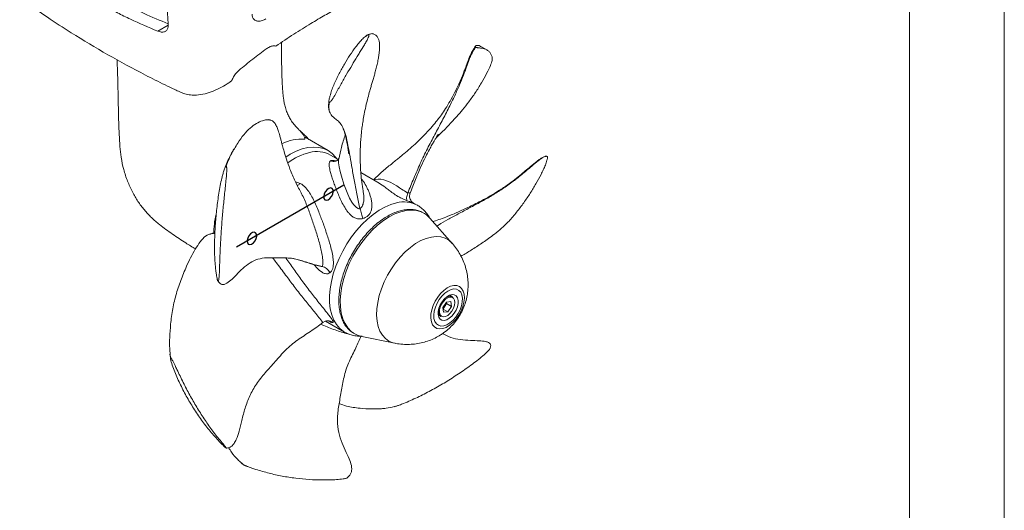
# Model space of a CAD drawing. Units: millimetres. Extents: x 0 to 210, y 0 to 297.
# Drawn here: x 137 to 210, y 189 to 225 of the extents above; entities that cross this region are included whole.
import ezdxf

# ---------------------------------------------------------------- set-up
doc = ezdxf.new("R2010")
doc.units = ezdxf.units.MM
doc.linetypes.add('CENTERX2', pattern=[20.32, 12.7, -2.54, 2.54, -2.54])
doc.layers.add('SLD-0', color=7, linetype='Continuous', lineweight=15)

msp = doc.modelspace()

# ---------------------------------------------------------------- linework, layer by layer
at = {"color": 7, "linetype": 'Continuous', "lineweight": 15}
for p, q in [((148.2166, 224.3736), (147.4326, 223.921)), ((163.1821, 223.728), (163.0205, 223.6634)), ((163.3471, 223.7323), (163.3062, 223.7285)), ((171.7636, 222.5365), (171.3236, 222.7905)), ((155.7574, 217.3548), (155.4994, 217.3858)), ((160.9573, 217.0597), (160.993, 217.0051)), ((160.0299, 215.1078), (158.3329, 216.0875)), ((160.7687, 214.4503), (160.2128, 214.7713)), ((176.1941, 214.6822), (176.1568, 214.6854)), ((163.7943, 212.7037), (162.4464, 213.4818)), ((162.6196, 212.0956), (162.6135, 212.1258)), ((165.9184, 211.9845), (165.9184, 211.9846)), ((166.3425, 211.2323), (166.3393, 211.2333)), ((166.6474, 211.0566), (166.3398, 211.2342)), ((166.6284, 211.0675), (166.6474, 211.0566)), ((162.3855, 210.8128), (162.3855, 210.8129)), ((169.2061, 208.2522), (167.5558, 210.116)), ((151.6805, 209.0015), (151.33, 208.9708)), ((156.7562, 207.1933), (156.861, 207.1862)), ((159.5952, 206.5535), (159.5951, 206.5535)), ((168.5163, 203.5249), (168.7771, 203.9155)), ((168.7835, 203.8059), (168.6531, 203.6106)), ((168.7696, 203.9044), (168.7835, 203.8059)), ((169.0874, 203.9539), (168.7771, 203.9155)), ((168.7835, 203.8059), (169.1371, 203.6018)), ((169.2163, 204.3199), (169.0141, 204.4366)), ((169.0874, 203.9539), (169.1371, 203.6018)), ((168.5163, 203.5249), (168.5659, 203.1728)), ((168.6531, 203.6106), (168.5302, 203.4265)), ((168.5326, 203.4097), (168.8763, 203.2112)), ((168.5659, 203.1728), (168.8763, 203.2112)), ((169.1371, 203.6018), (168.8763, 203.2112)), ((159.6487, 202.4139), (159.6486, 202.4139)), ((159.8139, 202.5062), (159.6487, 202.4139)), ((159.8372, 202.5176), (161.2479, 201.7033)), ((168.1642, 202.9643), (168.3664, 202.8476)), ((162.452, 201.3728), (162.4706, 201.4263)), ((162.5167, 201.387), (164.956, 200.89)), ((148.3424, 200.0872), (148.3938, 199.6958)), ((148.3604, 200.0814), (148.3834, 199.8304)), ((153.6131, 192.0383), (153.6841, 191.9824)), ((153.6207, 192.0486), (153.7833, 191.9031))]:
    msp.add_line(p, q, dxfattribs=at)
at = {"color": 7, "linetype": 'CENTERX2'}
msp.add_line((161.1899, 212.5439), (153.2703, 207.972), dxfattribs=at)
at = {"color": 7, "linetype": 'Continuous', "lineweight": 15, "flags": 128}
for points in [[(160.6716, 214.5064), (160.583, 214.6263), (160.326, 214.8961), (160.0301, 215.1077), (159.699, 215.2582), (159.3369, 215.3459), (158.9482, 215.3695), (158.538, 215.3289), (158.1113, 215.2246), (157.6735, 215.0577), (157.2301, 214.8305), (156.9089, 214.63)], [(160.8651, 214.6763), (160.8613, 214.668), (160.8178, 214.5128), (160.8024, 214.3647), (160.8045, 214.2136), (160.8446, 213.8991), (160.9181, 213.5644), (161.0136, 213.2124), (161.1962, 212.6341), (161.4248, 212.0208), (161.6189, 211.5948), (161.7816, 211.3075), (161.917, 211.117), (162.0302, 210.9955), (162.1202, 210.915), (162.2395, 210.8342), (162.2892, 210.8139), (162.3452, 210.8041), (162.3718, 210.8072), (162.3855, 210.8128), (162.3855, 210.8128), (162.3855, 210.8128)], [(163.4076, 212.9269), (163.4449, 212.9474), (163.5295, 212.9748), (163.7222, 212.9994), (163.9329, 212.9894), (164.1497, 212.9495), (164.4905, 212.8338), (164.6637, 212.7519), (164.8414, 212.6536), (165.0979, 212.493), (165.2939, 212.364), (165.4468, 212.2637), (165.5706, 212.1891), (165.6646, 212.1311), (165.7798, 212.054), (165.8261, 212.0249), (165.8782, 211.9966), (165.904, 211.987), (165.9184, 211.9845), (165.9184, 211.9845), (165.9184, 211.9845)], [(161.2424, 201.7065), (161.1636, 201.7551), (160.8839, 201.9797), (160.6441, 202.2617), (160.4473, 202.5974), (160.2962, 202.9825), (160.1927, 203.4118), (160.1382, 203.8798), (160.1333, 204.3803), (160.1781, 204.907), (160.2721, 205.4529), (160.414, 206.0108), (160.602, 206.5736), (160.8336, 207.1338), (161.1057, 207.6842), (161.415, 208.2176), (161.7572, 208.7271), (162.128, 209.2059), (162.5225, 209.6479), (162.9356, 210.0474), (163.3619, 210.399), (163.7958, 210.6982), (164.2317, 210.9411), (164.6639, 211.1245), (165.0868, 211.2461)], [(166.9989, 210.539), (166.9128, 210.5773), (166.5705, 210.6801), (166.1997, 210.7176), (165.8058, 210.6893), (165.3943, 210.5956), (164.9709, 210.4379), (164.5416, 210.2184), (164.1124, 209.94)], [(164.1124, 209.94), (163.6893, 209.6069), (163.2784, 209.2235), (162.8853, 208.7953), (162.5155, 208.3284), (162.1743, 207.8292), (161.8665, 207.3048), (161.5963, 206.7626), (161.3676, 206.21), (161.1836, 205.655), (161.0468, 205.1053), (160.9592, 204.5686), (160.922, 204.0524), (160.9358, 203.5641), (161.0002, 203.1104), (161.1145, 202.6977), (161.2771, 202.3318), (161.4855, 202.0178), (161.737, 201.7603), (161.9147, 201.6294)], [(164.9574, 200.8898), (164.8221, 200.9235), (164.5253, 201.0483), (164.2637, 201.2349), (164.0417, 201.4801), (163.8628, 201.7799), (163.7301, 202.1295), (163.6456, 202.523), (163.6109, 202.9541), (163.6263, 203.4156), (163.6918, 203.9), (163.8061, 204.3993), (163.9675, 204.9053), (164.1733, 205.4096), (164.4201, 205.9041), (164.7039, 206.3807), (165.02, 206.8313), (165.3631, 207.2488), (165.7278, 207.6262), (166.1079, 207.9573), (166.4973, 208.2367), (166.8895, 208.4597), (167.2781, 208.6229), (167.6568, 208.7233), (168.0193, 208.7595), (168.3596, 208.7308), (168.6722, 208.6377), (168.9519, 208.4817), (169.1942, 208.2654), (169.2091, 208.2488)], [(159.5053, 206.5459), (159.5215, 206.5409), (159.569, 206.5398), (159.5877, 206.5468), (159.5952, 206.5535), (159.5952, 206.5535), (159.5952, 206.5535)], [(159.5189, 206.5413), (159.5243, 206.5404), (159.525, 206.5402), (159.5251, 206.5402), (159.5251, 206.5402), (159.5251, 206.5402), (159.5251, 206.5402), (159.5254, 206.5405)], [(169.006, 202.2077), (168.7545, 202.0569), (168.5071, 201.967), (168.2741, 201.9418), (168.0648, 201.9822), (167.888, 202.0867), (167.7508, 202.251), (167.6588, 202.4683), (167.6159, 202.7297), (167.6237, 203.0246), (167.682, 203.3409), (167.7884, 203.6655), (167.9384, 203.9853), (168.1261, 204.2871), (168.3436, 204.5585), (168.5821, 204.7886), (168.8318, 204.9678), (169.0825, 205.0888), (169.324, 205.1466), (169.5463, 205.1389), (169.7403, 205.0661), (169.8981, 204.931), (170.0133, 204.7392), (170.0811, 204.4986), (170.0988, 204.219), (170.0655, 203.9119), (169.9828, 203.5898), (169.8539, 203.266), (169.6842, 202.9536), (169.4806, 202.6654), (169.2514, 202.4134), (169.006, 202.2077)], [(169.0253, 202.3805), (168.7959, 202.2448), (168.5714, 202.1688), (168.362, 202.1561), (168.1777, 202.2074), (168.027, 202.3201), (167.9171, 202.489), (167.8529, 202.7063), (167.8377, 202.9617), (167.8719, 203.2434), (167.9541, 203.5381), (168.0805, 203.8321), (168.245, 204.1116), (168.44, 204.3636), (168.6564, 204.5762), (168.8841, 204.7396), (169.1124, 204.846), (169.3307, 204.8906), (169.5287, 204.8712), (169.6971, 204.7888), (169.8282, 204.6471), (169.9158, 204.4529), (169.9557, 204.2151), (169.9462, 203.945), (169.8876, 203.6551), (169.7827, 203.359), (169.6364, 203.0706), (169.4556, 202.8033), (169.2486, 202.5696), (169.0253, 202.3805)], [(168.8079, 204.322), (168.6202, 204.1579), (168.4514, 203.9504), (168.3129, 203.7139), (168.2143, 203.4643), (168.1623, 203.2186), (168.1604, 202.9937), (168.2086, 202.8048), (168.3039, 202.6648), (168.4395, 202.5833), (168.6064, 202.5658), (168.7931, 202.6135), (168.9869, 202.7231), (169.1746, 202.8872), (169.3434, 203.0946), (169.4819, 203.3312), (169.5805, 203.5808), (169.6325, 203.8265), (169.6344, 204.0514), (169.5862, 204.2403), (169.4909, 204.3803), (169.3553, 204.4618), (169.1884, 204.4793), (169.0017, 204.4316), (168.8079, 204.322)], [(169.0335, 204.2908), (168.8691, 204.2392), (168.7009, 204.1276), (168.5439, 203.9659), (168.4121, 203.7684), (168.3171, 203.5527), (168.2673, 203.3379), (168.2673, 203.1432), (168.317, 202.9858), (168.4119, 202.8797), (168.5438, 202.8344), (168.7007, 202.8538), (168.8689, 202.9363), (169.0333, 203.0745), (169.1793, 203.2561), (169.294, 203.4651), (169.3672, 203.6827), (169.3924, 203.8898), (169.3673, 204.0679), (169.2941, 204.2011), (169.1795, 204.2777), (169.0335, 204.2908)], [(169.011, 204.3566), (169.1662, 204.3427), (169.2163, 204.3199)]]:
    msp.add_lwpolyline(points, dxfattribs=at)
at = {"color": 7, "linetype": 'Continuous', "flags": 128}
for points in [[(160.3967, 212.2053), (160.3314, 212.3079), (160.2246, 212.347), (160.0925, 212.3167), (159.9552, 212.2215), (159.8337, 212.0759), (159.7464, 211.9022), (159.7066, 211.7267), (159.7205, 211.5762), (159.7858, 211.4735), (159.8926, 211.4344), (160.0247, 211.4648), (160.1619, 211.56), (160.2835, 211.7055), (160.3707, 211.8793), (160.4105, 212.0548), (160.3967, 212.2053)], [(154.7398, 208.9396), (154.6745, 209.0423), (154.5677, 209.0814), (154.4356, 209.051), (154.2983, 208.9558), (154.1768, 208.8103), (154.0895, 208.6366), (154.0498, 208.4611), (154.0636, 208.3105), (154.1289, 208.2079), (154.2357, 208.1688), (154.3678, 208.1991), (154.5051, 208.2943), (154.6266, 208.4399), (154.7139, 208.6136), (154.7536, 208.7891), (154.7398, 208.9396)]]:
    msp.add_lwpolyline(points, dxfattribs=at)
at = {"color": 7, "linetype": 'Continuous', "lineweight": 15}
for centre, radius, start, end in [((158.0482, 212.7473), 3.2052, 85.366523, 116.512726), ((159.7082, 210.6501), 4.4382, 103.765724, 126.78794), ((159.1948, 212.9086), 2.1227, 61.34331, 104.811415), ((165.6296, 209.1894), 2.1272, 61.994594, 104.783934), ((158.0877, 208.8962), 6.5146, 166.673389, 179.512457), ((166.2338, 208.9535), 1.7605, 41.328557, 64.240896), ((169.1833, 203.5476), 0.8272, 102.019762, 139.565241), ((168.1286, 203.9704), 0.6361, 325.558494, 352.659537), ((168.752, 203.2761), 0.5764, 152.821149, 228.007534), ((168.1413, 203.9462), 0.6121, 308.729868, 326.749405), ((162.8604, 203.1097), 1.7566, 237.423687, 258.71408)]:
    msp.add_arc(centre, radius, start, end, dxfattribs=at)
for points, knots in [([(147.7519, 230.6377), (147.7934, 230.1176), (147.8763, 229.0773), (147.9946, 227.5127), (148.1087, 225.9453), (148.1807, 224.8976), (148.2167, 224.3737)], [0, 0, 0, 0, 0.2499929, 0.4999886, 0.7499928, 1, 1, 1, 1]), ([(148.2108, 224.4579), (147.609, 224.7132), (146.3733, 225.2372), (144.7587, 226.0512), (143.3226, 226.8591), (142.0809, 227.6385), (140.9005, 228.4557), (140.1752, 229.0307), (139.8121, 229.3186)], [0, 0, 0, 0, 0.18743678, 0.38481541, 0.53755459, 0.6907149, 0.8451476, 1, 1, 1, 1]), ([(147.4326, 223.921), (146.7553, 224.2097), (145.7378, 224.6434), (144.4536, 225.276), (143.4003, 225.8303), (142.2771, 226.4751), (141.1029, 227.2207), (139.9845, 228), (139.2933, 228.5461), (138.9473, 228.8194)], [0, 0, 0, 0, 0.20942093, 0.31459338, 0.41990028, 0.564045, 0.70854384, 0.85410046, 1, 1, 1, 1]), ([(152.9243, 220.274), (152.8509, 220.2215), (152.6006, 220.0426), (152.1424, 219.7663), (151.5468, 219.4859), (150.9259, 219.2844), (150.3604, 219.1936), (149.861, 219.2005), (149.4413, 219.2758), (149.0665, 219.4373), (148.5822, 219.667), (147.7319, 220.0713), (146.0641, 220.9065), (143.7355, 222.1672), (141.3301, 223.6143), (139.5635, 224.7534), (138.5621, 225.4583), (137.9724, 225.8436), (137.6065, 226.2057), (137.3683, 226.6556), (137.2435, 227.0882), (137.2382, 227.3789), (137.2361, 227.4927)], [0, 0, 0, 0, 0.01215281, 0.04137177, 0.07133825, 0.10058423, 0.13088449, 0.15254843, 0.17482041, 0.19648828, 0.21828522, 0.26192566, 0.34940304, 0.52219811, 0.69499202, 0.81081785, 0.86872744, 0.89771532, 0.9270462, 0.95396299, 0.9819748, 1, 1, 1, 1]), ([(162.5382, 226.4931), (162.2545, 226.3666), (161.6855, 226.1129), (160.7676, 225.6392), (159.7924, 225.1013), (158.6978, 224.4582), (157.4872, 223.7103), (156.6133, 223.1172), (156.1742, 222.8193)], [0, 0, 0, 0, 0.1534201, 0.3077576, 0.465184, 0.6237645, 0.8109918, 1, 1, 1, 1]), ([(154.4201, 225.1889), (154.4235, 225.1062), (154.4301, 224.9408), (154.5572, 224.7613), (154.7539, 224.6602), (155.0083, 224.6537), (155.2459, 224.7256), (155.3867, 224.8063), (155.4341, 224.8334)], [0, 0, 0, 0, 0.1785901, 0.3571561, 0.5366633, 0.7193504, 0.9055418, 1, 1, 1, 1]), ([(148.2167, 224.3737), (148.2133, 224.2906), (148.2067, 224.1244), (148.0811, 223.9459), (147.8869, 223.8494), (147.6587, 223.8436), (147.5003, 223.8978), (147.4326, 223.921)], [0, 0, 0, 0, 0.2092641, 0.4185111, 0.6285068, 0.8412419, 1, 1, 1, 1]), ([(163.0205, 223.6634), (163.0187, 223.6638), (163.0143, 223.6647), (163.0028, 223.6646), (162.9738, 223.6587), (162.9205, 223.6349), (162.8532, 223.5923), (162.7077, 223.4824), (162.5198, 223.2998), (162.2872, 223.0374), (161.9927, 222.6649), (161.6418, 222.1618), (161.2384, 221.5047), (160.8396, 220.799), (160.5407, 220.1682), (160.3182, 219.6405), (160.2133, 219.2934), (160.1366, 219.0315), (160.1014, 218.8769), (160.0855, 218.7791), (160.0825, 218.7112), (160.0826, 218.6669), (160.0983, 218.6437), (160.1064, 218.6392), (160.1091, 218.6376)], [0, 0, 0, 0, 0.0006508, 0.001551, 0.0039801, 0.0123595, 0.0289275, 0.0456486, 0.1118099, 0.1779047, 0.2440986, 0.3763125, 0.5085177, 0.6407224, 0.7729346, 0.8390249, 0.9051348, 0.9412719, 0.9638658, 0.978144, 0.9871237, 0.9961418, 0.9986834, 1, 1, 1, 1]), ([(160.1091, 218.6376), (160.1109, 218.6376), (160.1151, 218.6375), (160.1262, 218.6411), (160.1539, 218.6579), (160.2041, 218.7077), (160.2671, 218.7872), (160.4029, 218.9809), (160.5764, 219.2735), (160.781, 219.6572), (161.0663, 220.1526), (161.3972, 220.75), (161.798, 221.422), (162.1142, 221.9475), (162.4216, 222.4455), (162.6566, 222.8227), (162.8472, 223.1449), (162.9414, 223.3203), (162.9908, 223.4247), (163.0189, 223.4952), (163.0344, 223.543), (163.043, 223.5818), (163.0457, 223.6085), (163.0449, 223.6269), (163.0422, 223.6397), (163.0378, 223.6495), (163.033, 223.6564), (163.027, 223.6609), (163.0231, 223.6627), (163.021, 223.6633), (163.0205, 223.6634)], [0, 0, 0, 0, 0.0006226, 0.0015187, 0.0038882, 0.0120518, 0.0281961, 0.0444932, 0.1089756, 0.1733688, 0.2377583, 0.3665792, 0.4953893, 0.6242029, 0.6885912, 0.8174075, 0.8818004, 0.9202462, 0.9461294, 0.9590704, 0.9723222, 0.9812869, 0.9873721, 0.991524, 0.9943732, 0.9963608, 0.9983666, 0.9991847, 0.9998391, 1, 1, 1, 1]), ([(163.1343, 223.7124), (163.1167, 223.7119), (163.0327, 223.7093), (162.9191, 223.6283), (162.8291, 223.5642)], [0, 0, 0, 0, 0.2086726, 1, 1, 1, 1]), ([(163.3746, 223.7233), (163.3236, 223.7424), (163.2674, 223.7635), (163.1892, 223.7309), (163.1821, 223.728)], [0, 0, 0, 0, 0.9091197, 1, 1, 1, 1]), ([(163.7717, 223.2815), (163.7457, 223.3498), (163.6881, 223.5007), (163.5488, 223.6473), (163.4286, 223.7002), (163.3672, 223.7272)], [0, 0, 0, 0, 0.2875536, 0.635731, 1, 1, 1, 1]), ([(155.4928, 222.6311), (155.5811, 222.6861), (155.7576, 222.7962), (155.9993, 222.8548), (156.1201, 222.8303), (156.1742, 222.8193)], [0, 0, 0, 0, 0.3555303, 0.7112345, 1, 1, 1, 1]), ([(158.0991, 216.4321), (158.0226, 216.5012), (157.8742, 216.6351), (157.6491, 216.8722), (157.4266, 217.1399), (157.2243, 217.4411), (157.0529, 217.7619), (156.9168, 218.1026), (156.8257, 218.4311), (156.7705, 218.7111), (156.733, 218.9547), (156.694, 219.2638), (156.6599, 219.6549), (156.6344, 220.1122), (156.6172, 220.5601), (156.6055, 220.9657), (156.5966, 221.3708), (156.589, 221.8771), (156.5837, 222.466), (156.5825, 222.8871), (156.5819, 223.0919)], [0, 0, 0, 0, 0.0314285, 0.0608747, 0.1122462, 0.1655716, 0.2171047, 0.2827507, 0.35377, 0.4092488, 0.447353, 0.4883585, 0.5483025, 0.6247657, 0.6961553, 0.7388607, 0.7846024, 0.8466135, 0.9254297, 1, 1, 1, 1]), ([(162.6181, 212.1266), (162.5814, 212.342), (162.5091, 212.7662), (162.4517, 213.3648), (162.4215, 213.8328), (162.409, 214.1461), (162.4023, 214.3972), (162.3986, 214.7062), (162.4031, 215.133), (162.4225, 215.6172), (162.4552, 216.0699), (162.4961, 216.4842), (162.5449, 216.881), (162.6111, 217.3254), (162.6988, 217.8227), (162.8159, 218.3859), (162.9544, 218.9582), (163.088, 219.4498), (163.1969, 219.8284), (163.2866, 220.1319), (163.3778, 220.4394), (163.4557, 220.709), (163.5182, 220.937), (163.5839, 221.1869), (163.6614, 221.5092), (163.7318, 221.8559), (163.7841, 222.1836), (163.8158, 222.4641), (163.8292, 222.6882), (163.8306, 222.8865), (163.8153, 223.0825), (163.7976, 223.2233), (163.7728, 223.279), (163.7717, 223.2815)], [0, 0, 0, 0, 0.0483882, 0.0952573, 0.1314233, 0.1509732, 0.1638766, 0.1865231, 0.2200776, 0.2601396, 0.2969711, 0.3245459, 0.3583448, 0.3933604, 0.4356192, 0.4874536, 0.5437809, 0.5895668, 0.6164306, 0.6402515, 0.6646451, 0.6894089, 0.7021646, 0.7160195, 0.748913, 0.7898964, 0.8306499, 0.8663459, 0.8971643, 0.9236569, 0.9557873, 0.9980152, 1, 1, 1, 1]), ([(170.9124, 222.8121), (170.8722, 222.7501), (170.8097, 222.6539), (170.7096, 222.487), (170.5994, 222.2851), (170.453, 221.964), (170.3097, 221.5727), (170.166, 221.1808), (170.0382, 220.8449), (169.844, 220.3565), (169.5641, 219.7266), (169.2141, 219.0572), (168.8805, 218.4782), (168.5497, 217.965), (168.2689, 217.5711), (167.9922, 217.2114), (167.6177, 216.7616), (167.1459, 216.2499), (166.6282, 215.7413), (166.123, 215.2843), (165.7438, 214.962), (165.4635, 214.7305), (165.2587, 214.5632), (164.9969, 214.3516), (164.684, 214.0994), (164.3291, 213.8107), (163.9496, 213.4863), (163.624, 213.191), (163.4585, 213.0013), (163.3983, 212.9323)], [0, 0, 0, 0, 0.016393, 0.0254651, 0.0351522, 0.0570217, 0.0889461, 0.1213099, 0.1494659, 0.1716874, 0.2482246, 0.3141624, 0.3792978, 0.4416056, 0.4988352, 0.5477616, 0.6053872, 0.6694378, 0.7264995, 0.77196, 0.8108489, 0.8220389, 0.8377037, 0.8576632, 0.8817536, 0.9099103, 0.9422225, 0.9789759, 1, 1, 1, 1]), ([(165.9184, 211.9846), (166.0659, 212.342), (166.3671, 213.0716), (166.831, 214.1518), (167.3521, 215.2397), (167.9121, 216.278), (168.4495, 217.2952), (168.9482, 218.2662), (169.3916, 219.1554), (169.7504, 219.9469), (170.024, 220.6394), (170.2429, 221.2426), (170.4123, 221.7272), (170.5613, 222.0913), (170.6843, 222.3362), (170.8154, 222.5578), (170.8906, 222.6693), (170.9331, 222.7323)], [0, 0, 0, 0, 0.0928589, 0.1896019, 0.2856761, 0.3801836, 0.4724726, 0.5613012, 0.6421557, 0.7203779, 0.7945686, 0.8601488, 0.9123675, 0.938928, 0.9599378, 0.9773783, 1, 1, 1, 1]), ([(171.3205, 222.7852), (171.3043, 222.7966), (171.2304, 222.8488), (171.1236, 222.868), (171.004, 222.8693), (170.9547, 222.8416), (170.9155, 222.8155), (170.9003, 222.7942), (170.896, 222.7774), (170.9004, 222.7621), (170.9052, 222.751), (170.9223, 222.7385), (170.9304, 222.7338), (170.9331, 222.7323)], [0, 0, 0, 0, 0.0936706, 0.427195, 0.5939173, 0.7606888, 0.8518499, 0.9088463, 0.9448652, 0.9675177, 0.9902673, 0.9966788, 1, 1, 1, 1]), ([(170.9331, 222.7323), (170.9347, 222.7315), (170.9388, 222.7296), (170.9488, 222.7257), (170.9731, 222.7179), (171.015, 222.7083), (171.0653, 222.7), (171.1699, 222.6861), (171.2933, 222.6742), (171.4237, 222.6589), (171.5976, 222.6158), (171.7694, 222.5444), (171.9455, 222.4085), (172.0489, 222.265), (172.1254, 222.0968), (172.1593, 221.9456), (172.1644, 221.8151), (172.1554, 221.7672), (172.1538, 221.7583)], [0, 0, 0, 0, 0.0006946, 0.0016943, 0.004338, 0.0134459, 0.0314577, 0.04964, 0.1215812, 0.1934232, 0.2652608, 0.4089829, 0.552693, 0.696407, 0.7682434, 0.9119604, 0.9838019, 1, 1, 1, 1]), ([(155.4928, 222.6311), (155.1458, 222.3785), (154.4503, 221.8723), (153.7761, 221.3091), (153.4382, 221.0268)], [0, 0, 0, 0, 0.4988988, 1, 1, 1, 1]), ([(144.4304, 221.8177), (144.4412, 221.5367), (144.478, 220.5752), (144.5115, 219.0233), (144.5494, 217.159), (144.613, 215.7276), (144.7219, 214.5837), (144.9073, 213.7119), (145.187, 212.8519), (145.5448, 212.0592), (145.9625, 211.3495), (146.4434, 210.7082), (146.9814, 210.1308), (147.6814, 209.5403), (148.5265, 208.9345), (149.4106, 208.3434), (149.9851, 207.9897), (150.2258, 207.8415)], [0, 0, 0, 0, 0.050507, 0.1727907, 0.2772865, 0.3834194, 0.4325536, 0.4865971, 0.5400415, 0.5902682, 0.6382278, 0.6848794, 0.7327272, 0.7828536, 0.862272, 0.9422883, 1, 1, 1, 1]), ([(168.0042, 216.0487), (168.053, 216.0941), (168.1882, 216.2196), (168.5809, 216.6013), (169.0479, 217.0836), (169.56, 217.6512), (169.9926, 218.1569), (170.4575, 218.7419), (170.9377, 219.4109), (171.3736, 220.1152), (171.7402, 220.7897), (172.0331, 221.3686), (172.1144, 221.6437), (172.1489, 221.7605)], [0, 0, 0, 0, 0.023293, 0.0644916, 0.187848, 0.256034, 0.3333751, 0.4267802, 0.5361344, 0.661288, 0.7915161, 0.9114903, 1, 1, 1, 1]), ([(152.9243, 220.274), (152.9584, 220.3703), (153.0265, 220.5628), (153.2209, 220.8242), (153.3704, 220.9636), (153.4382, 221.0268)], [0, 0, 0, 0, 0.3534846, 0.706566, 1, 1, 1, 1]), ([(160.0859, 218.7663), (160.0809, 218.7104), (160.071, 218.5992), (160.0632, 218.4336), (160.067, 218.282), (160.0863, 218.1114), (160.1182, 218.02), (160.1388, 217.9611)], [0, 0, 0, 0, 0.1803351, 0.3585945, 0.531196, 0.6980251, 1, 1, 1, 1]), ([(162.3855, 210.8129), (162.3118, 211.1349), (162.1614, 211.7924), (161.9698, 212.8352), (161.7961, 213.8094), (161.6488, 214.6351), (161.5037, 215.4725), (161.3422, 216.2225), (161.1513, 216.7797), (160.9241, 217.1545), (160.6707, 217.3838), (160.4307, 217.563), (160.2433, 217.7465), (160.1353, 217.9502), (160.0938, 218.1439), (160.0843, 218.3729), (160.1002, 218.5421), (160.1091, 218.6376)], [0, 0, 0, 0, 0.0928589, 0.1896019, 0.2856761, 0.3801836, 0.4724726, 0.5613012, 0.6421557, 0.7203779, 0.7945686, 0.8601488, 0.9123675, 0.938928, 0.9599378, 0.9773783, 1, 1, 1, 1]), ([(155.5035, 217.3804), (155.4884, 217.3811), (155.3875, 217.3857), (155.131, 217.3037), (154.737, 217.1254), (154.2702, 216.7978), (153.8034, 216.3115), (153.4106, 215.7632), (153.1835, 215.3748), (153.0994, 215.2309)], [0, 0, 0, 0, 0.0233081, 0.1553317, 0.3493306, 0.5354501, 0.7173748, 0.8953028, 1, 1, 1, 1]), ([(155.7427, 217.3625), (155.7338, 217.3669), (155.662, 217.4024), (155.5775, 217.3906), (155.5035, 217.3804)], [0, 0, 0, 0, 0.1242979, 1, 1, 1, 1]), ([(158.0156, 212.0307), (157.8668, 212.2991), (157.5601, 212.8525), (157.2241, 213.6802), (156.9644, 214.419), (156.7884, 214.9939), (156.6676, 215.4257), (156.5806, 215.7505), (156.5045, 216.0341), (156.4171, 216.3483), (156.3146, 216.6791), (156.1779, 217.0025), (156.0045, 217.2335), (155.8643, 217.3449), (155.7699, 217.3536), (155.7574, 217.3548)], [0, 0, 0, 0, 0.1294671, 0.2669779, 0.3788125, 0.4652319, 0.5275861, 0.5755829, 0.6138054, 0.6561419, 0.7233198, 0.7905569, 0.8759273, 0.9834865, 1, 1, 1, 1]), ([(157.9575, 216.5566), (158.0465, 216.4768), (158.2243, 216.3173), (158.4424, 216.1144), (158.5616, 215.9776), (158.6005, 215.933)], [0, 0, 0, 0, 0.4024081, 0.8049166, 1, 1, 1, 1]), ([(157.9575, 216.5566), (158.0036, 216.5088), (158.0476, 216.4606), (158.1295, 216.3625), (158.1674, 216.3126), (158.2335, 216.2104), (158.2617, 216.1577), (158.3002, 216.0512), (158.3108, 215.9972), (158.3071, 215.942)], [0, 0, 0, 0, 0.25, 0.25, 0.5, 0.5, 0.75, 0.75, 1, 1, 1, 1]), ([(161.2939, 216.2733), (161.2934, 216.2718), (161.1873, 215.9652), (161.01, 215.3667), (160.8813, 214.7645), (160.8193, 214.4743)], [0, 0, 0, 0, 0.0025826, 0.5192744, 1, 1, 1, 1]), ([(161.1075, 216.8147), (161.165, 216.6724), (161.2775, 216.3939), (161.3932, 215.8783), (161.4754, 215.4129), (161.5293, 215.0486), (161.5558, 214.8491), (161.5585, 214.8542), (161.5596, 214.8563)], [0, 0, 0, 0, 0.2400076, 0.4696929, 0.6655896, 0.8224451, 0.9261419, 1, 1, 1, 1]), ([(166.0883, 211.9632), (166.2213, 212.3028), (166.4837, 212.9725), (166.8594, 213.8593), (167.2031, 214.5936), (167.4845, 215.1352), (167.6963, 215.5192), (167.8564, 215.7992), (167.9849, 216.0174), (168.0803, 216.1757), (168.1389, 216.272), (168.1575, 216.3055), (168.1547, 216.3064), (168.1533, 216.3069)], [0, 0, 0, 0, 0.175983, 0.3469625, 0.4834526, 0.5833877, 0.6519221, 0.7107437, 0.7656316, 0.8194961, 0.8755077, 0.9376703, 1, 1, 1, 1]), ([(153.06, 215.1996), (153.0065, 215.1069), (152.8784, 214.8854), (152.6787, 214.4897), (152.481, 214.0543), (152.3697, 213.7343), (152.3222, 213.5977)], [0, 0, 0, 0, 0.2007741, 0.4801897, 0.7780006, 1, 1, 1, 1]), ([(153.0994, 215.2309), (153.0635, 215.1719), (152.9271, 214.9476), (152.7187, 214.5393), (152.5643, 214.1442), (152.4943, 213.9651)], [0, 0, 0, 0, 0.1632624, 0.6206766, 1, 1, 1, 1]), ([(176.1568, 214.6854), (176.1502, 214.6862), (176.1249, 214.6893), (176.035, 214.6732), (175.8756, 214.6036), (175.6786, 214.4788), (175.378, 214.2522), (175.0218, 213.9519), (174.5903, 213.5927), (174.1653, 213.2442), (173.6863, 212.8686), (173.116, 212.4521), (172.4943, 212.0452), (171.8382, 211.6568), (171.2519, 211.3419), (170.7224, 211.0771), (170.263, 210.8576), (169.8385, 210.6623), (169.4244, 210.4802), (168.9661, 210.2886), (168.4678, 210.0989), (168.0638, 209.9591), (167.8327, 209.89), (167.772, 209.8719)], [0, 0, 0, 0, 0.004122, 0.0155816, 0.0389305, 0.063201, 0.0861189, 0.1505977, 0.1964779, 0.2464745, 0.3075285, 0.3711277, 0.4512084, 0.5287797, 0.6087703, 0.6688125, 0.7255276, 0.7744976, 0.8155908, 0.8618735, 0.9229032, 0.9797476, 1, 1, 1, 1]), ([(168.0745, 209.5302), (168.1149, 209.556), (168.3859, 209.7291), (168.8518, 209.9993), (169.6135, 210.4213), (170.4814, 210.8764), (171.2994, 211.306), (172.1014, 211.7561), (172.9171, 212.2662), (173.6944, 212.8192), (174.4041, 213.3869), (175.0171, 213.9025), (175.4726, 214.2893), (175.7914, 214.5273), (175.9842, 214.6355), (176.1113, 214.6842), (176.1454, 214.6781), (176.1558, 214.6762)], [0, 0, 0, 0, 0.0186484, 0.125065, 0.2307459, 0.3347032, 0.4362204, 0.5339312, 0.6228705, 0.7089142, 0.7905234, 0.8626611, 0.9201011, 0.9493175, 0.9724281, 0.9916126, 1, 1, 1, 1]), ([(176.2234, 214.6712), (176.2246, 214.6698), (176.2273, 214.6664), (176.232, 214.656), (176.2388, 214.627), (176.2386, 214.5666), (176.2265, 214.4835), (176.1833, 214.2944), (176.0888, 214.03), (175.9318, 213.6937), (175.7153, 213.2301), (175.3973, 212.6599), (174.9742, 211.9581), (174.5751, 211.376), (174.1467, 210.7929), (173.7769, 210.3308), (173.4526, 209.9598), (173.3176, 209.8226), (173.2883, 209.7928)], [0, 0, 0, 0, 0.000692, 0.001688, 0.0043218, 0.0133957, 0.0313403, 0.0494548, 0.1211277, 0.1927015, 0.2642712, 0.4074572, 0.5506311, 0.6938089, 0.7653773, 0.9085582, 0.9801317, 1, 1, 1, 1]), ([(152.4943, 213.9651), (152.4926, 213.9649), (152.4886, 213.9645), (152.4789, 213.9585), (152.4558, 213.9333), (152.4167, 213.8633), (152.371, 213.7527), (152.3084, 213.5734), (152.2423, 213.3464), (152.1501, 212.9812), (152.0529, 212.5203), (151.9224, 211.7769), (151.7974, 210.8378), (151.6965, 209.7002), (151.6328, 208.5546), (151.6346, 207.5971), (151.665, 206.8309), (151.7201, 206.3466), (151.7651, 205.9877), (151.7999, 205.7795), (151.827, 205.6496), (151.852, 205.5611), (151.87, 205.504), (151.8914, 205.4766), (151.8994, 205.4721), (151.9022, 205.4706)], [0, 0, 0, 0, 0.0006508, 0.001551, 0.00398, 0.0123594, 0.0289271, 0.045648, 0.0787015, 0.1118218, 0.1779157, 0.2441087, 0.3763209, 0.5085243, 0.6407272, 0.7729376, 0.8390271, 0.905136, 0.9412727, 0.9638663, 0.9781443, 0.9871239, 0.9961419, 0.9986835, 1, 1, 1, 1]), ([(151.9022, 205.4706), (151.9035, 205.4709), (151.9068, 205.4715), (151.9138, 205.4779), (151.9283, 205.5043), (151.9468, 205.5773), (151.9632, 205.6916), (151.9902, 205.9687), (152.0083, 206.3888), (152.0179, 206.9491), (152.0516, 207.6954), (152.0912, 208.6278), (152.1729, 209.7414), (152.2519, 210.6625), (152.3428, 211.5764), (152.4217, 212.3014), (152.4883, 212.9458), (152.5188, 213.301), (152.5321, 213.5128), (152.537, 213.6545), (152.5375, 213.7496), (152.5346, 213.8253), (152.5299, 213.8758), (152.5245, 213.9095), (152.5188, 213.9319), (152.5126, 213.9478), (152.5068, 213.9582), (152.5005, 213.9636), (152.4967, 213.965), (152.4947, 213.9651), (152.4943, 213.9651)], [0, 0, 0, 0, 0.0006226, 0.0015187, 0.0038882, 0.0120518, 0.0281961, 0.0444932, 0.1089756, 0.1733688, 0.2377583, 0.3665792, 0.4953893, 0.6242029, 0.6885912, 0.8174075, 0.8818004, 0.9202462, 0.9461294, 0.9590704, 0.9723222, 0.9812869, 0.9873721, 0.991524, 0.9943732, 0.9963608, 0.9983666, 0.9991847, 0.9998391, 1, 1, 1, 1]), ([(162.5978, 210.0896), (162.5612, 210.0816), (162.4867, 210.0654), (162.3718, 210.0588), (162.2561, 210.0658), (162.1328, 210.0899), (162.0083, 210.1343), (161.8541, 210.2173), (161.6948, 210.3476), (161.5271, 210.5208), (161.3819, 210.7138), (161.2067, 210.9864), (161.0192, 211.3391), (160.8266, 211.763), (160.6612, 212.1684), (160.5171, 212.5499), (160.3905, 212.9067), (160.2786, 213.2478), (160.1966, 213.5292), (160.1431, 213.7554), (160.1119, 213.9365), (160.1033, 214.0779), (160.1149, 214.1826), (160.1344, 214.2481), (160.1654, 214.3), (160.1977, 214.3317), (160.2234, 214.346), (160.2307, 214.3501)], [0, 0, 0, 0, 0.0131043, 0.0266134, 0.0411301, 0.0560056, 0.0750256, 0.094488, 0.1299967, 0.1661091, 0.2042903, 0.2426473, 0.3200003, 0.3984811, 0.4771361, 0.5492357, 0.6214499, 0.6940791, 0.7668934, 0.8120529, 0.8573231, 0.9059535, 0.9305001, 0.9551645, 0.9737193, 0.9924355, 1, 1, 1, 1]), ([(160.2307, 214.3501), (160.2525, 214.3589), (160.2967, 214.3767), (160.3981, 214.38), (160.5053, 214.3664), (160.5834, 214.3422), (160.6088, 214.3343)], [0, 0, 0, 0, 0.27950342, 0.56635433, 0.8589933, 1, 1, 1, 1]), ([(160.6441, 214.3522), (160.6299, 214.3447), (160.5768, 214.3164), (160.4736, 214.3029), (160.3471, 214.3084), (160.2685, 214.3366), (160.2307, 214.3501)], [0, 0, 0, 0, 0.1148563, 0.4296794, 0.7265473, 1, 1, 1, 1]), ([(160.6416, 214.3464), (160.6291, 214.3418), (160.6057, 214.3333), (160.6024, 214.3317), (160.6009, 214.331)], [0, 0, 0, 0, 0.5340127, 1, 1, 1, 1]), ([(160.8219, 214.5342), (160.8221, 214.5348), (160.823, 214.5391), (160.8123, 214.5036), (160.7547, 214.4163), (160.6811, 214.373), (160.6445, 214.3514)], [0, 0, 0, 0, 0.0507717, 0.338026, 0.6703135, 1, 1, 1, 1]), ([(157.6235, 212.7716), (157.6509, 212.77), (157.7767, 212.7624), (157.8814, 212.7155), (157.9634, 212.6788)], [0, 0, 0, 0, 0.2176828, 1, 1, 1, 1]), ([(157.7503, 212.532), (157.7652, 212.5366), (157.8088, 212.55), (157.8823, 212.5997), (157.9371, 212.6531), (157.9634, 212.6788)], [0, 0, 0, 0, 0.2129905, 0.62192, 1, 1, 1, 1]), ([(157.9634, 212.6788), (158.0012, 212.6582), (158.2025, 212.5488), (158.461, 212.2815), (158.7292, 211.8916), (159.0238, 211.3448), (159.3201, 210.651), (159.6413, 209.7998), (159.9324, 208.9586), (160.171, 208.2213), (160.3259, 207.592), (160.4065, 207.1474), (160.4299, 206.7733), (160.4055, 206.5395), (160.3567, 206.357), (160.2869, 206.203), (160.201, 206.1247), (160.1622, 206.0893)], [0, 0, 0, 0, 0.0182471, 0.0969686, 0.1675926, 0.2388077, 0.3831088, 0.5047882, 0.6270456, 0.7469365, 0.8079724, 0.8698234, 0.9103732, 0.9390395, 0.9506986, 0.977771, 1, 1, 1, 1]), ([(162.4906, 213.023), (162.5405, 212.9579), (162.6924, 212.7594), (162.8595, 212.4673), (163.0074, 212.1495), (163.1041, 211.8983), (163.1844, 211.634), (163.2475, 211.3544), (163.2665, 211.1041), (163.2561, 210.8908), (163.2323, 210.7431), (163.1929, 210.6108), (163.1473, 210.5079), (163.0905, 210.4161), (163.0305, 210.3423), (162.9593, 210.2734), (162.8771, 210.2113), (162.7584, 210.1411), (162.6591, 210.1092), (162.5978, 210.0896)], [0, 0, 0, 0, 0.0879269, 0.2677293, 0.3580111, 0.4484181, 0.5369178, 0.6256372, 0.7158283, 0.7614287, 0.8072991, 0.837144, 0.867306, 0.8883578, 0.9097587, 0.926987, 0.9467506, 0.9671529, 1, 1, 1, 1]), ([(165.8728, 211.3986), (165.8027, 211.4268), (165.6551, 211.4861), (165.4111, 211.5995), (165.1071, 211.766), (164.8042, 211.9731), (164.5157, 212.1932), (164.1748, 212.4602), (163.9461, 212.606), (163.794, 212.703)], [0, 0, 0, 0, 0.0559904, 0.1178769, 0.1989237, 0.3499175, 0.5114656, 0.6748131, 1, 1, 1, 1]), ([(159.5951, 206.5535), (159.5985, 206.5599), (159.6087, 206.5793), (159.6216, 206.6323), (159.6326, 206.7061), (159.639, 206.8032), (159.6389, 206.9161), (159.6298, 207.0796), (159.6075, 207.2777), (159.5581, 207.5865), (159.4789, 207.9681), (159.3498, 208.414), (159.218, 208.8591), (159.0789, 209.3001), (158.8872, 209.8837), (158.6852, 210.4665), (158.4663, 211.0457), (158.2785, 211.4921), (158.1258, 211.8171), (158.0251, 211.992), (158.0058, 212.0254)], [0, 0, 0, 0, 0.0048273, 0.0146893, 0.0270497, 0.0399447, 0.0593549, 0.0790074, 0.1158746, 0.1530208, 0.2283527, 0.3057319, 0.3833375, 0.4639056, 0.5445825, 0.7065405, 0.7969624, 0.8874893, 0.9784679, 1, 1, 1, 1]), ([(162.3855, 210.8129), (162.3909, 210.8165), (162.3996, 210.8222), (162.4241, 210.8429), (162.4615, 210.8786), (162.5034, 210.9314), (162.563, 211.0259), (162.6125, 211.1525), (162.6485, 211.3076), (162.6731, 211.5069), (162.6738, 211.7484), (162.6466, 211.9651), (162.6236, 212.0762), (162.6196, 212.0956)], [0, 0, 0, 0, 0.0093431, 0.0150191, 0.0456354, 0.0840082, 0.1240405, 0.245152, 0.3596056, 0.4749253, 0.7087919, 0.9490145, 1, 1, 1, 1]), ([(165.8728, 211.3986), (165.8704, 211.4014), (165.8535, 211.4209), (165.831, 211.4827), (165.8281, 211.6168), (165.8558, 211.793), (165.8975, 211.9207), (165.9184, 211.9845)], [0, 0, 0, 0, 0.0365614, 0.2583103, 0.5055406, 0.7527703, 1, 1, 1, 1]), ([(165.9184, 211.9846), (165.928, 211.9845), (165.957, 211.9842), (165.997, 211.9821), (166.0321, 211.9774), (166.0724, 211.9699), (166.0888, 211.965), (166.0851, 211.9649), (166.0841, 211.9649)], [0, 0, 0, 0, 0.051332, 0.1561999, 0.287636, 0.4247559, 0.8395914, 1, 1, 1, 1]), ([(166.3423, 211.2319), (166.3187, 211.2467), (166.2602, 211.2835), (166.167, 211.3773), (166.0862, 211.5117), (166.0425, 211.6781), (166.0414, 211.8378), (166.0794, 211.928), (166.0935, 211.9615)], [0, 0, 0, 0, 0.1110714, 0.2751551, 0.4569944, 0.6588061, 0.8735339, 1, 1, 1, 1]), ([(166.3393, 211.2333), (166.3363, 211.2344), (166.3307, 211.2365), (166.2638, 211.2578), (166.1703, 211.2895), (166.0524, 211.3303), (165.9286, 211.3774), (165.8728, 211.3986)], [0, 0, 0, 0, 0.2804376, 0.510583, 0.6041872, 0.8215364, 1, 1, 1, 1]), ([(167.5334, 210.1197), (167.52, 210.148), (167.4465, 210.3027), (167.2661, 210.5426), (166.992, 210.8216), (166.7727, 210.9945), (166.6403, 211.0575), (166.6221, 211.0661)], [0, 0, 0, 0, 0.06792036, 0.37070975, 0.6657908, 0.95406452, 1, 1, 1, 1]), ([(162.5978, 210.0896), (162.5959, 210.0966), (162.582, 210.146), (162.5496, 210.26), (162.4961, 210.4439), (162.4374, 210.6421), (162.4028, 210.7559), (162.3855, 210.8128)], [0, 0, 0, 0, 0.0365614, 0.2583103, 0.5055406, 0.7527703, 1, 1, 1, 1]), ([(166.9554, 210.57), (166.8545, 210.6126), (166.6482, 210.6998), (166.3042, 210.7602), (165.9367, 210.7682), (165.5512, 210.717), (165.1525, 210.6086), (164.7455, 210.4424), (164.3508, 210.2331), (164.0955, 210.0585), (163.9756, 209.9766)], [0, 0, 0, 0, 0.1195355, 0.2445582, 0.370476, 0.4976861, 0.6261102, 0.7553884, 0.8851221, 1, 1, 1, 1]), ([(163.9756, 209.9766), (163.9047, 209.9242), (163.6994, 209.7725), (163.3664, 209.4858), (162.9853, 209.106), (162.6231, 208.6884), (162.2841, 208.239), (161.9721, 207.7631), (161.6911, 207.2665), (161.4443, 206.7551), (161.2348, 206.2352), (161.0652, 205.7129), (160.9377, 205.1943), (160.8541, 204.6857), (160.8156, 204.193), (160.8232, 203.7221), (160.8775, 203.2787), (160.9783, 202.8685), (161.1251, 202.4978), (161.3151, 202.1702), (161.5491, 201.8974), (161.7371, 201.7246), (161.855, 201.6606), (161.8715, 201.6517)], [0, 0, 0, 0, 0.02686971, 0.07778665, 0.12867049, 0.1795119, 0.2303199, 0.28110684, 0.33188651, 0.38267269, 0.43347595, 0.48431122, 0.53519323, 0.5861354, 0.63714746, 0.68823046, 0.7393676, 0.79048804, 0.8414682, 0.89213411, 0.94230647, 0.99190811, 1, 1, 1, 1]), ([(169.8424, 207.3206), (169.8891, 207.3447), (170.181, 207.4953), (170.7318, 207.8347), (171.3586, 208.2452), (171.8976, 208.6223), (172.3626, 208.9689), (172.8485, 209.363), (173.1438, 209.6562), (173.2851, 209.7965)], [0, 0, 0, 0, 0.0361972, 0.2262351, 0.4415378, 0.5517924, 0.6796268, 0.8467145, 1, 1, 1, 1]), ([(151.3384, 208.9431), (151.2514, 208.9206), (150.9979, 208.855), (150.6574, 208.4935), (150.2907, 207.9793), (149.9456, 207.3652), (149.5695, 206.5911), (149.1813, 205.6632), (148.8045, 204.5778), (148.5321, 203.4473), (148.3868, 202.3483), (148.3201, 201.3668), (148.3024, 200.6259), (148.3457, 200.2199), (148.3604, 200.0814)], [0, 0, 0, 0, 0.0380455, 0.1109567, 0.1884872, 0.268091, 0.3480363, 0.4655101, 0.5782126, 0.6883749, 0.7961172, 0.8862689, 0.9612246, 1, 1, 1, 1]), ([(151.6805, 209.0015), (151.6342, 209.0081), (151.5117, 209.0256), (151.4048, 208.9748), (151.3384, 208.9431)], [0, 0, 0, 0, 0.37778449, 1, 1, 1, 1]), ([(168.5645, 201.6493), (168.7002, 201.7536), (168.9593, 201.9528), (169.2994, 202.3014), (169.5983, 202.6774), (169.862, 203.102), (170.0752, 203.5585), (170.2327, 204.0359), (170.3337, 204.5185), (170.3806, 205.012), (170.3727, 205.5108), (170.3097, 206.0089), (170.1917, 206.5002), (170.02, 206.9787), (169.7951, 207.4368), (169.5293, 207.8636), (169.3166, 208.118), (169.2134, 208.2414)], [0, 0, 0, 0, 0.0687315, 0.1312003, 0.1951439, 0.2613776, 0.331426, 0.3970051, 0.4629175, 0.5291975, 0.5958988, 0.6630477, 0.7306274, 0.798592, 0.8668835, 0.9354418, 1, 1, 1, 1]), ([(159.5951, 206.5535), (159.3211, 206.6178), (158.7615, 206.7489), (157.9302, 207.0432), (157.1288, 207.2069), (156.4079, 207.185), (155.6924, 207.2104), (155.0109, 207.1639), (154.4012, 206.9281), (153.8617, 206.5446), (153.3875, 206.0715), (152.969, 205.6342), (152.6237, 205.3452), (152.3635, 205.2214), (152.1897, 205.2176), (152.0327, 205.2897), (151.9493, 205.4053), (151.9022, 205.4706)], [0, 0, 0, 0, 0.0928589, 0.1896019, 0.2856761, 0.3801836, 0.4724726, 0.5613012, 0.6421557, 0.7203779, 0.7945686, 0.8601488, 0.9123675, 0.938928, 0.9599378, 0.9773783, 1, 1, 1, 1]), ([(159.6486, 202.4139), (159.6475, 202.4141), (159.6458, 202.4144), (159.6364, 202.4194), (159.6169, 202.4396), (159.5811, 202.4835), (159.5091, 202.5768), (159.3983, 202.721), (159.2514, 202.9085), (159.0527, 203.1595), (158.7974, 203.4823), (158.474, 203.8645), (158.1534, 204.2633), (157.8325, 204.6696), (157.4063, 205.2228), (156.9791, 205.7974), (156.5446, 206.3848), (156.2244, 206.8155), (156.0078, 207.0793), (155.9116, 207.1964)], [0, 0, 0, 0, 0.0031354, 0.0050402, 0.0153146, 0.0281919, 0.0416262, 0.0822695, 0.1206785, 0.1593781, 0.2378603, 0.3184756, 0.3993266, 0.4832642, 0.5673149, 0.7360461, 0.8302495, 0.9245622, 1, 1, 1, 1]), ([(156.861, 207.1862), (157.0102, 207.181), (157.3666, 207.1686), (158.0016, 207.008), (158.7353, 206.7364), (159.2525, 206.6113), (159.5064, 206.5499)], [0, 0, 0, 0, 0.1850304, 0.4420718, 0.7260396, 1, 1, 1, 1]), ([(156.9109, 207.1815), (157.1055, 206.9052), (157.4921, 206.3567), (158.089, 205.5145), (158.7063, 204.6879), (159.2468, 204.0074), (159.6826, 203.4641), (159.9752, 203.1019), (160.195, 202.8194), (160.308, 202.658), (160.3774, 202.5421), (160.4178, 202.4542), (160.4055, 202.4239), (160.4, 202.4102)], [0, 0, 0, 0, 0.1668145, 0.3311572, 0.4962804, 0.6582074, 0.7406437, 0.824181, 0.8789483, 0.9176655, 0.9334125, 0.9699771, 1, 1, 1, 1]), ([(160.1622, 206.0893), (160.1105, 206.061), (160.0017, 206.0015), (159.796, 206.0137), (159.5055, 206.1487), (159.2301, 206.393), (159.058, 206.6108), (159.0015, 206.6824)], [0, 0, 0, 0, 0.1321175, 0.2781476, 0.4693893, 0.8256813, 1, 1, 1, 1]), ([(160.1622, 206.0893), (160.1578, 206.0978), (160.1268, 206.1577), (160.0489, 206.2726), (159.9104, 206.4109), (159.7491, 206.5167), (159.6465, 206.5413), (159.5952, 206.5535)], [0, 0, 0, 0, 0.0365614, 0.2583103, 0.5055406, 0.7527703, 1, 1, 1, 1]), ([(159.6486, 202.4139), (159.3458, 202.1919), (158.7276, 201.7388), (157.7542, 201.1372), (156.8647, 200.4039), (156.1361, 199.5378), (155.3916, 198.7305), (154.7217, 197.9118), (154.2243, 197.019), (153.8815, 196.1068), (153.6588, 195.221), (153.4767, 194.4389), (153.2911, 193.8617), (153.0983, 193.4901), (152.924, 193.2911), (152.7236, 193.1601), (152.5757, 193.1512), (152.4922, 193.1462)], [0, 0, 0, 0, 0.0928589, 0.1896019, 0.2856761, 0.3801836, 0.4724726, 0.5613012, 0.6421557, 0.7203779, 0.7945686, 0.8601488, 0.9123675, 0.938928, 0.9599378, 0.9773783, 1, 1, 1, 1]), ([(161.5944, 201.5492), (161.4454, 201.5885), (161.1357, 201.6703), (160.6657, 201.8181), (160.1853, 201.9931), (159.7875, 202.1505), (159.5506, 202.2552), (159.4738, 202.2891)], [0, 0, 0, 0, 0.2073236, 0.4310245, 0.6553798, 0.8882999, 1, 1, 1, 1]), ([(160.4, 202.4102), (160.3921, 202.4163), (160.3366, 202.4592), (160.2117, 202.524), (160.0198, 202.5511), (159.8762, 202.5415), (159.8164, 202.5076), (159.8139, 202.5062)], [0, 0, 0, 0, 0.0478906, 0.3383524, 0.6621913, 0.9860295, 1, 1, 1, 1]), ([(160.0553, 202.5379), (160.0685, 202.5351), (160.0946, 202.5296), (160.0974, 202.528), (160.0988, 202.5272)], [0, 0, 0, 0, 0.50868648, 1, 1, 1, 1]), ([(160.4, 202.4102), (160.3818, 202.4048), (160.3435, 202.3935), (160.2298, 202.4367), (160.1301, 202.4923), (160.0882, 202.5157)], [0, 0, 0, 0, 0.34408157, 0.72439654, 1, 1, 1, 1]), ([(161.2445, 201.7134), (161.3165, 201.6714), (161.4959, 201.5667), (161.8156, 201.4651), (162.1743, 201.3983), (162.4188, 201.4017), (162.5336, 201.4032)], [0, 0, 0, 0, 0.1884366, 0.4691618, 0.7507888, 1, 1, 1, 1]), ([(164.9611, 200.8924), (164.9829, 200.8869), (165.1717, 200.8391), (165.5361, 200.8033), (166.0441, 200.7884), (166.5431, 200.8332), (167.0264, 200.928), (167.49, 201.0712), (167.9294, 201.26), (168.2862, 201.4572), (168.49, 201.5979), (168.5645, 201.6493)], [0, 0, 0, 0, 0.0178157, 0.1542042, 0.2883002, 0.4201934, 0.549981, 0.6777886, 0.803802, 0.9283179, 1, 1, 1, 1]), ([(168.4719, 201.6011), (168.6724, 201.4982), (169.0667, 201.2957), (169.7876, 201.1397), (170.5125, 201.0873), (171.1578, 201.0695), (171.6149, 201.0347), (171.8853, 200.9522), (172.0075, 200.8452), (172.0603, 200.701), (172.0194, 200.5882), (171.9964, 200.5245)], [0, 0, 0, 0, 0.1843052, 0.3626102, 0.5317256, 0.6812136, 0.8002444, 0.8607883, 0.9086795, 0.9484347, 1, 1, 1, 1]), ([(162.4679, 201.4267), (162.3417, 201.134), (162.0712, 200.5071), (161.574, 199.5647), (161.2029, 198.5233), (161.0378, 197.4519), (160.8278, 196.4183), (160.6926, 195.4332), (160.7539, 194.5142), (160.9685, 193.7009), (161.2803, 193.0029), (161.5715, 192.4074), (161.743, 191.9433), (161.7863, 191.5901), (161.7438, 191.3451), (161.6367, 191.118), (161.5078, 191.0074), (161.435, 190.945)], [0, 0, 0, 0, 0.0853879, 0.1829278, 0.2797932, 0.375079, 0.4681281, 0.5576883, 0.6392086, 0.718075, 0.7928767, 0.858997, 0.9116457, 0.938425, 0.9596079, 0.977192, 1, 1, 1, 1]), ([(171.9964, 200.5245), (171.997, 200.523), (171.9984, 200.5195), (171.9975, 200.5086), (171.9859, 200.4779), (171.9414, 200.4134), (171.8642, 200.325), (171.668, 200.1248), (171.352, 199.8503), (170.9107, 199.5126), (170.3186, 199.0631), (169.549, 198.5397), (168.6033, 197.9402), (167.7905, 197.48), (166.9636, 197.0462), (166.2899, 196.7228), (165.6715, 196.4611), (165.3229, 196.3277), (165.111, 196.2549), (164.9906, 196.2163), (164.9411, 196.2026), (164.9277, 196.1989)], [0, 0, 0, 0, 0.000646, 0.0015756, 0.0040341, 0.0125038, 0.0292536, 0.046162, 0.1130628, 0.1798712, 0.2466757, 0.3803282, 0.5139694, 0.6476143, 0.7144176, 0.8480653, 0.9148733, 0.954761, 0.9816151, 0.9950414, 1, 1, 1, 1]), ([(148.3834, 199.8304), (148.3823, 199.8303), (148.3796, 199.83), (148.3756, 199.8247), (148.3715, 199.8017), (148.3824, 199.6974), (148.4542, 199.4283), (148.6521, 198.8496), (149.0004, 198.037), (149.4785, 197.0943), (150.01, 196.1863), (150.584, 195.3166), (151.112, 194.6224), (151.5605, 194.0861), (151.8707, 193.7504), (152.1048, 193.5062), (152.2469, 193.3646), (152.3393, 193.2758), (152.4068, 193.2142), (152.4516, 193.1741), (152.4816, 193.1523), (152.4895, 193.1478), (152.4922, 193.1462)], [0, 0, 0, 0, 0.0006508, 0.0015511, 0.0039803, 0.0123601, 0.0456249, 0.1117894, 0.244062, 0.3762824, 0.5084939, 0.640705, 0.7729236, 0.8390172, 0.9051302, 0.941269, 0.963864, 0.978143, 0.9871231, 0.9961417, 0.9986834, 1, 1, 1, 1]), ([(152.4922, 193.1462), (152.493, 193.1461), (152.4949, 193.1458), (152.4959, 193.1484), (152.4904, 193.162), (152.4609, 193.2046), (152.4066, 193.2744), (152.2666, 193.4481), (152.0409, 193.7225), (151.7332, 194.1038), (151.3418, 194.6246), (150.8589, 195.3062), (150.3181, 196.1625), (149.8885, 196.9079), (149.4783, 197.6743), (149.1635, 198.304), (148.8861, 198.8833), (148.7302, 199.2085), (148.6343, 199.4047), (148.5674, 199.5369), (148.5207, 199.6259), (148.4812, 199.6972), (148.4529, 199.745), (148.4324, 199.777), (148.4173, 199.7983), (148.405, 199.8135), (148.3957, 199.8235), (148.3885, 199.8289), (148.3851, 199.8303), (148.3836, 199.8304), (148.3834, 199.8304)], [0, 0, 0, 0, 0.0006226, 0.00151867, 0.00388825, 0.0120518, 0.0281961, 0.04449324, 0.10897558, 0.17336885, 0.23775828, 0.36657919, 0.49538925, 0.62420285, 0.68859118, 0.8174075, 0.88180038, 0.92024617, 0.94612939, 0.95907039, 0.97232216, 0.98128695, 0.98737207, 0.99152395, 0.99437323, 0.99636081, 0.99836661, 0.99918465, 0.99983907, 1, 1, 1, 1]), ([(160.8417, 196.4321), (161.0195, 196.3659), (161.505, 196.1851), (162.329, 196.0835), (163.1831, 196.0165), (163.7103, 196.042), (163.9382, 196.053)], [0, 0, 0, 0, 0.1892525, 0.5169673, 0.7911777, 1, 1, 1, 1]), ([(163.9667, 196.0505), (164.0843, 196.0573), (164.4004, 196.0756), (164.7229, 196.1568), (164.9253, 196.2079)], [0, 0, 0, 0, 0.3722822, 1, 1, 1, 1]), ([(152.6751, 193.1757), (152.7465, 193.0648), (152.949, 192.7504), (153.257, 192.3592), (153.528, 192.1277), (153.6207, 192.0486)], [0, 0, 0, 0, 0.2639245, 0.7483398, 1, 1, 1, 1]), ([(153.6841, 191.9824), (153.714, 191.9573), (153.7503, 191.9266), (153.7902, 191.9008), (153.7973, 191.8962)], [0, 0, 0, 0, 0.8199151, 1, 1, 1, 1]), ([(161.435, 190.945), (161.4354, 190.9441), (161.4365, 190.9419), (161.4339, 190.9368), (161.4169, 190.9251), (161.3594, 190.9064), (161.2634, 190.886), (161.0241, 190.8473), (160.6496, 190.8126), (160.1413, 190.7943), (159.4714, 190.7829), (158.6284, 190.8166), (157.6303, 190.9104), (156.8039, 191.0411), (155.9852, 191.2077), (155.3354, 191.3709), (154.7532, 191.5469), (154.4285, 191.6548), (154.2325, 191.724), (154.0993, 191.773), (154.0087, 191.8074), (153.9351, 191.8364), (153.8846, 191.8569), (153.85, 191.8714), (153.8261, 191.8818), (153.8081, 191.89), (153.7955, 191.896), (153.7875, 191.9003), (153.7845, 191.9022), (153.7835, 191.903), (153.7833, 191.9031)], [0, 0, 0, 0, 0.0006226, 0.0015187, 0.0038882, 0.0120518, 0.0281961, 0.0444932, 0.1089756, 0.1733688, 0.2377583, 0.3665792, 0.4953893, 0.6242029, 0.6885912, 0.8174075, 0.8818004, 0.9202462, 0.9461294, 0.9590704, 0.9723222, 0.9812869, 0.9873721, 0.991524, 0.9943732, 0.9963608, 0.9983666, 0.9991847, 0.9998391, 1, 1, 1, 1])]:
    msp.add_open_spline(points, degree=3, knots=knots, dxfattribs=at)
at = {"layer": 'SLD-0', "lineweight": 0}
msp.add_line((210, 0), (210, 297), dxfattribs=at)
at = {"layer": 'SLD-0'}
msp.add_line((203, 7), (203, 290), dxfattribs=at)

doc.saveas('drawing.dxf')
